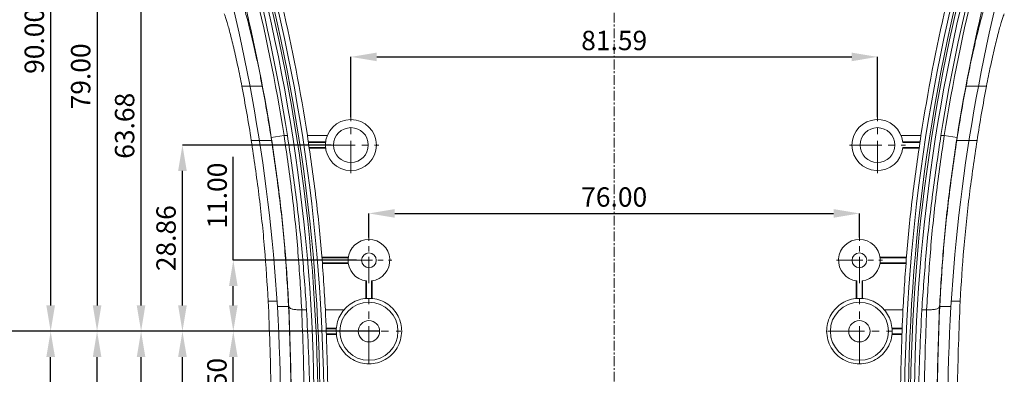
# Model space of a CAD drawing. Extents: x -84 to 1887, y -837 to 523.
# Drawn here: x 463 to 616, y -61 to -6 of the extents above; entities that cross this region are included whole.
import ezdxf

# ---------------------------------------------------------------- set-up
doc = ezdxf.new("R2010")
doc.units = 0
doc.header["$LTSCALE"] = 1.21
doc.header["$MEASUREMENT"] = 0
doc.linetypes.add('CENTER', pattern=[2, 1.25, -0.25, 0.25, -0.25])
doc.layers.get('0').update_dxf_attribs({"linetype": 'CONTINUOUS', "lineweight": 9})
doc.layers.get('Defpoints').update_dxf_attribs({"linetype": 'CONTINUOUS', "lineweight": 9})
doc.layers.add('PART', color=7, linetype='CONTINUOUS', lineweight=9)
doc.layers.add('xg', color=61, linetype='CONTINUOUS', lineweight=9)
doc.styles.get("Standard").update_dxf_attribs({"font": 'Vrinda.ttf'})
doc.dimstyles.get("Standard").update_dxf_attribs({"dimtxt": 0.15625, "dimasz": 0.18, "dimexe": 0.18, "dimexo": 0.0625, "dimgap": 0.09, "dimtad": 0, "dimtih": 1, "dimtoh": 1, "dimdec": 4, "dimzin": 0, "dimdsep": 46, "dimtxsty": 'STANDARD', "dimcen": 0.09, "dimadec": 0, "dimazin": 0, "dimtp": 0.01, "dimtm": 0.01, "dimtfac": 1, "dimtdec": 4, "dimtofl": 0, "dimtmove": 0, "dimatfit": 0, "dimfxl": 1, "dimtolj": 1, "dimtzin": 0, "dimarcsym": 0})

# ---------------------------------------------------------------- blocks, each defined once
blk = doc.blocks.new('*D108')
at = {"color": 4, "lineweight": -2}
for p, q in [((496.16, -42.94), (496.16, -26.9)), ((496.16, -49.94), (496.16, -46.94))]:
    blk.add_line(p, q, dxfattribs=at)
at = {"color": 6, "lineweight": -2}
for p, q in [((515.23, -42.94), (496.16, -42.94)), ((518.83, -53.94), (496.16, -53.94))]:
    blk.add_line(p, q, dxfattribs=at)
at = {"color": 4}
for points in [[(495.49, -46.94), (496.83, -46.94), (496.16, -42.94)], [(495.49, -49.94), (496.83, -49.94), (496.16, -53.94)]]:
    blk.add_solid(points, dxfattribs=at)
at = {"layer": 'Defpoints', "color": 0}
for p in [(496.16, -42.94), (515.23, -42.94), (518.83, -53.94)]:
    blk.add_point(p, dxfattribs=at)
at = {"color": 3, "insert": (493.66, -32.92), "char_height": 3, "attachment_point": 5, "rotation": 90}
blk.add_mtext('\\A1;11.00', dxfattribs=at)
blk = doc.blocks.new('*D109')
at = {"color": 6, "lineweight": -2}
for p, q in [((511.35, -25.09), (488.28, -25.09)), ((498.5, -53.94), (488.28, -53.94))]:
    blk.add_line(p, q, dxfattribs=at)
at = {"color": 4, "lineweight": -2}
blk.add_line((488.28, -49.94), (488.28, -29.09), dxfattribs=at)
at = {"color": 4}
for points in [[(487.61, -29.09), (488.95, -29.09), (488.28, -25.09)], [(487.61, -49.94), (488.95, -49.94), (488.28, -53.94)]]:
    blk.add_solid(points, dxfattribs=at)
at = {"layer": 'Defpoints', "color": 0}
for p in [(488.28, -25.09), (511.35, -25.09), (498.5, -53.94)]:
    blk.add_point(p, dxfattribs=at)
at = {"color": 3, "insert": (485.74, -39.52), "char_height": 3, "attachment_point": 5, "rotation": 90}
blk.add_mtext('\\A1;28.86', dxfattribs=at)
blk = doc.blocks.new('*D110')
at = {"color": 6, "lineweight": -2}
for p, q in [((504.22, 9.74), (481.87, 9.74)), ((491.18, -53.94), (481.87, -53.94))]:
    blk.add_line(p, q, dxfattribs=at)
at = {"color": 4, "lineweight": -2}
blk.add_line((481.87, -49.94), (481.87, 5.74), dxfattribs=at)
at = {"color": 4}
for points in [[(481.2, 5.74), (482.53, 5.74), (481.87, 9.74)], [(481.2, -49.94), (482.53, -49.94), (481.87, -53.94)]]:
    blk.add_solid(points, dxfattribs=at)
at = {"layer": 'Defpoints', "color": 0}
for p in [(481.87, 9.74), (504.22, 9.74), (491.18, -53.94)]:
    blk.add_point(p, dxfattribs=at)
at = {"color": 3, "insert": (479.32, -22.1), "char_height": 3, "attachment_point": 5, "rotation": 90}
blk.add_mtext('\\A1;63.68', dxfattribs=at)
blk = doc.blocks.new('*D111')
at = {"color": 6, "lineweight": -2}
for p, q in [((505.46, 25.06), (475.05, 25.06)), ((493.39, -53.94), (475.05, -53.94))]:
    blk.add_line(p, q, dxfattribs=at)
at = {"color": 4, "lineweight": -2}
blk.add_line((475.05, 21.06), (475.05, -49.94), dxfattribs=at)
at = {"color": 4}
for points in [[(474.39, 21.06), (475.72, 21.06), (475.05, 25.06)], [(474.39, -49.94), (475.72, -49.94), (475.05, -53.94)]]:
    blk.add_solid(points, dxfattribs=at)
at = {"layer": 'Defpoints', "color": 0}
for p in [(505.46, 25.06), (475.05, -53.94), (493.39, -53.94)]:
    blk.add_point(p, dxfattribs=at)
at = {"color": 3, "insert": (472.51, -14.44), "char_height": 3, "attachment_point": 5, "rotation": 90}
blk.add_mtext('\\A1;79.00', dxfattribs=at)
blk = doc.blocks.new('*D112')
at = {"color": 6, "lineweight": -2}
for p, q in [((504.23, 36.06), (467.86, 36.06)), ((481.87, -53.94), (467.86, -53.94))]:
    blk.add_line(p, q, dxfattribs=at)
at = {"color": 4, "lineweight": -2}
blk.add_line((467.86, 32.06), (467.86, -49.94), dxfattribs=at)
at = {"color": 4}
for points in [[(467.19, 32.06), (468.53, 32.06), (467.86, 36.06)], [(467.19, -49.94), (468.53, -49.94), (467.86, -53.94)]]:
    blk.add_solid(points, dxfattribs=at)
at = {"layer": 'Defpoints', "color": 0}
for p in [(504.23, 36.06), (467.86, -53.94), (481.87, -53.94)]:
    blk.add_point(p, dxfattribs=at)
at = {"color": 3, "insert": (465.32, -8.94), "char_height": 3, "attachment_point": 5, "rotation": 90}
blk.add_mtext('\\A1;90.00', dxfattribs=at)
blk = doc.blocks.new('*D113')
at = {"color": 6, "lineweight": -2}
for p, q in [((508.96, 47.54), (456.95, 47.54)), ((475.05, -53.94), (456.95, -53.94))]:
    blk.add_line(p, q, dxfattribs=at)
at = {"color": 4, "lineweight": -2}
blk.add_line((456.95, 43.54), (456.95, -49.94), dxfattribs=at)
at = {"color": 4}
for points in [[(456.29, 43.54), (457.62, 43.54), (456.95, 47.54)], [(456.29, -49.94), (457.62, -49.94), (456.95, -53.94)]]:
    blk.add_solid(points, dxfattribs=at)
at = {"layer": 'Defpoints', "color": 0}
for p in [(508.96, 47.54), (456.95, -53.94), (475.05, -53.94)]:
    blk.add_point(p, dxfattribs=at)
at = {"color": 3, "insert": (454.41, -3.2), "char_height": 3, "attachment_point": 5, "rotation": 90}
blk.add_mtext('\\A1;101.49', dxfattribs=at)
blk = doc.blocks.new('*D114')
at = {"color": 6, "lineweight": -2}
for p, q in [((498.5, -53.94), (456.95, -53.94)), ((546.23, -155.43), (456.95, -155.43))]:
    blk.add_line(p, q, dxfattribs=at)
at = {"color": 4, "lineweight": -2}
blk.add_line((456.95, -151.43), (456.95, -57.94), dxfattribs=at)
at = {"color": 4}
for points in [[(456.29, -57.94), (457.62, -57.94), (456.95, -53.94)], [(456.29, -151.43), (457.62, -151.43), (456.95, -155.43)]]:
    blk.add_solid(points, dxfattribs=at)
at = {"layer": 'Defpoints', "color": 0}
for p in [(456.95, -53.94), (498.5, -53.94), (546.23, -155.43)]:
    blk.add_point(p, dxfattribs=at)
at = {"color": 3, "insert": (454.41, -104.69), "char_height": 3, "attachment_point": 5, "rotation": 90}
blk.add_mtext('\\A1;101.49', dxfattribs=at)
blk = doc.blocks.new('*D115')
at = {"color": 6, "lineweight": -2}
for p, q in [((471.24, -53.94), (467.86, -53.94)), ((503.68, -143.95), (467.86, -143.95))]:
    blk.add_line(p, q, dxfattribs=at)
at = {"color": 4, "lineweight": -2}
blk.add_line((467.86, -139.95), (467.86, -57.94), dxfattribs=at)
at = {"color": 4}
for points in [[(467.19, -57.94), (468.53, -57.94), (467.86, -53.94)], [(467.19, -139.95), (468.53, -139.95), (467.86, -143.95)]]:
    blk.add_solid(points, dxfattribs=at)
at = {"layer": 'Defpoints', "color": 0}
for p in [(467.86, -53.94), (471.24, -53.94), (503.68, -143.95)]:
    blk.add_point(p, dxfattribs=at)
at = {"color": 3, "insert": (465.32, -98.95), "char_height": 3, "attachment_point": 5, "rotation": 90}
blk.add_mtext('\\A1;90.00', dxfattribs=at)
blk = doc.blocks.new('*D116')
at = {"color": 6, "lineweight": -2}
for p, q in [((481.87, -53.94), (475.05, -53.94)), ((550.78, -138.95), (475.05, -138.95))]:
    blk.add_line(p, q, dxfattribs=at)
at = {"color": 4, "lineweight": -2}
blk.add_line((475.05, -134.95), (475.05, -57.94), dxfattribs=at)
at = {"color": 4}
for points in [[(474.39, -57.94), (475.72, -57.94), (475.05, -53.94)], [(474.39, -134.95), (475.72, -134.95), (475.05, -138.95)]]:
    blk.add_solid(points, dxfattribs=at)
at = {"layer": 'Defpoints', "color": 0}
for p in [(475.05, -53.94), (481.87, -53.94), (550.78, -138.95)]:
    blk.add_point(p, dxfattribs=at)
at = {"color": 3, "insert": (472.51, -96.45), "char_height": 3, "attachment_point": 5, "rotation": 90}
blk.add_mtext('\\A1;85.00', dxfattribs=at)
blk = doc.blocks.new('*D117')
at = {"color": 6, "lineweight": -2}
for p, q in [((484.22, -53.94), (481.87, -53.94)), ((511.05, -117.63), (481.87, -117.63))]:
    blk.add_line(p, q, dxfattribs=at)
at = {"color": 4, "lineweight": -2}
blk.add_line((481.87, -113.63), (481.87, -57.94), dxfattribs=at)
at = {"color": 4}
for points in [[(481.2, -57.94), (482.53, -57.94), (481.87, -53.94)], [(481.2, -113.63), (482.53, -113.63), (481.87, -117.63)]]:
    blk.add_solid(points, dxfattribs=at)
at = {"layer": 'Defpoints', "color": 0}
for p in [(481.87, -53.94), (484.22, -53.94), (511.05, -117.63)]:
    blk.add_point(p, dxfattribs=at)
at = {"color": 3, "insert": (479.32, -85.79), "char_height": 3, "attachment_point": 5, "rotation": 90}
blk.add_mtext('\\A1;63.68', dxfattribs=at)
blk = doc.blocks.new('*D118')
at = {"color": 6, "lineweight": -2}
for p, q in [((491.18, -53.94), (488.28, -53.94)), ((513.78, -83.8), (488.28, -83.8))]:
    blk.add_line(p, q, dxfattribs=at)
at = {"color": 4, "lineweight": -2}
blk.add_line((488.28, -79.8), (488.28, -57.94), dxfattribs=at)
at = {"color": 4}
for points in [[(487.61, -57.94), (488.95, -57.94), (488.28, -53.94)], [(487.61, -79.8), (488.95, -79.8), (488.28, -83.8)]]:
    blk.add_solid(points, dxfattribs=at)
at = {"layer": 'Defpoints', "color": 0}
for p in [(488.28, -53.94), (491.18, -53.94), (513.78, -83.8)]:
    blk.add_point(p, dxfattribs=at)
at = {"color": 3, "insert": (485.74, -68.87), "char_height": 3, "attachment_point": 5, "rotation": 90}
blk.add_mtext('\\A1;29.85', dxfattribs=at)
blk = doc.blocks.new('*D119')
at = {"color": 6, "lineweight": -2}
for p, q in [((498.5, -53.94), (496.16, -53.94)), ((552.53, -72.44), (496.16, -72.44))]:
    blk.add_line(p, q, dxfattribs=at)
at = {"color": 4, "lineweight": -2}
blk.add_line((496.16, -68.44), (496.16, -57.94), dxfattribs=at)
at = {"color": 4}
for points in [[(495.49, -57.94), (496.83, -57.94), (496.16, -53.94)], [(495.49, -68.44), (496.83, -68.44), (496.16, -72.44)]]:
    blk.add_solid(points, dxfattribs=at)
at = {"layer": 'Defpoints', "color": 0}
for p in [(496.16, -53.94), (498.5, -53.94), (552.53, -72.44)]:
    blk.add_point(p, dxfattribs=at)
at = {"color": 3, "insert": (493.62, -63.19), "char_height": 3, "attachment_point": 5, "rotation": 90}
blk.add_mtext('\\A1;18.50', dxfattribs=at)
blk = doc.blocks.new('*D122')
at = {"color": 6, "lineweight": -2}
for p, q in [((514.38, -20.74), (514.38, -11.42)), ((595.98, -20.74), (595.98, -11.42))]:
    blk.add_line(p, q, dxfattribs=at)
at = {"color": 4, "lineweight": -2}
blk.add_line((518.38, -11.42), (591.98, -11.42), dxfattribs=at)
at = {"color": 4}
for points in [[(518.38, -10.76), (518.38, -12.09), (514.38, -11.42)], [(591.98, -10.76), (591.98, -12.09), (595.98, -11.42)]]:
    blk.add_solid(points, dxfattribs=at)
at = {"layer": 'Defpoints', "color": 0}
for p in [(595.98, -11.42), (514.38, -20.74), (595.98, -20.74)]:
    blk.add_point(p, dxfattribs=at)
at = {"color": 3, "insert": (555.18, -8.88), "char_height": 3, "attachment_point": 5}
blk.add_mtext('\\A1;81.59', dxfattribs=at)
blk = doc.blocks.new('*D123')
at = {"color": 6, "lineweight": -2}
for p, q in [((517.18, -39.39), (517.18, -35.68)), ((593.18, -39.39), (593.18, -35.68))]:
    blk.add_line(p, q, dxfattribs=at)
at = {"color": 4, "lineweight": -2}
blk.add_line((521.18, -35.68), (589.18, -35.68), dxfattribs=at)
at = {"color": 4}
for points in [[(521.18, -35.01), (521.18, -36.35), (517.18, -35.68)], [(589.18, -35.01), (589.18, -36.35), (593.18, -35.68)]]:
    blk.add_solid(points, dxfattribs=at)
at = {"layer": 'Defpoints', "color": 0}
for p in [(593.18, -35.68), (517.18, -39.39), (593.18, -39.39)]:
    blk.add_point(p, dxfattribs=at)
at = {"color": 3, "insert": (555.18, -33.14), "char_height": 3, "attachment_point": 5}
blk.add_mtext('\\A1;76.00', dxfattribs=at)

msp = doc.modelspace()

# ---------------------------------------------------------------- linework, layer by layer
for p, q in [((510.46259, -24.5877), (507.78675, -24.5877)), ((510.45113, -24.6877), (507.80122, -24.6877)), ((510.45113, -25.4877), (507.91672, -25.4877)), ((510.46259, -25.5877), (507.93112, -25.5877)), ((599.89428, -24.5877), (602.57013, -24.5877)), ((599.89428, -25.5877), (602.42576, -25.5877)), ((599.90575, -24.6877), (602.55566, -24.6877)), ((599.90575, -25.4877), (602.44016, -25.4877)), ((513.98225, -42.44429), (509.88569, -42.44429)), ((513.9682, -42.54429), (509.89358, -42.54429)), ((596.37462, -42.44429), (600.47119, -42.44429)), ((596.38868, -42.54429), (600.4633, -42.54429)), ((513.9682, -43.34429), (509.95526, -43.34429)), ((513.98225, -43.44429), (509.96279, -43.44429)), ((596.37462, -43.44429), (600.39409, -43.44429)), ((596.38868, -43.34429), (600.40162, -43.34429)), ((516.6773, -46.13933), (516.6773, -48.86552)), ((516.7773, -46.15338), (516.7773, -48.85655)), ((517.5773, -46.15338), (517.5773, -48.85655)), ((517.6773, -46.13933), (517.6773, -48.86552)), ((592.67958, -46.13933), (592.67958, -48.86552)), ((592.77958, -46.15338), (592.77958, -48.85655)), ((593.57958, -46.15338), (593.57958, -48.85655)), ((593.67958, -46.13933), (593.67958, -48.86552)), ((512.13634, -53.44429), (510.54551, -53.44429)), ((512.12764, -53.54429), (510.5492, -53.54429)), ((512.1333, -54.34429), (510.57833, -54.34429)), ((512.14333, -54.44429), (510.58192, -54.44429)), ((598.21354, -54.44429), (599.77495, -54.44429)), ((598.22053, -53.44429), (599.81137, -53.44429)), ((598.22358, -54.34429), (599.77855, -54.34429)), ((598.22924, -53.54429), (599.80768, -53.54429))]:
    msp.add_line(p, q)
at = {"layer": 'PART', "color": 1, "linetype": 'CENTER'}
msp.add_line((555.17844, 70.43756), (555.17844, -158.12635), dxfattribs=at)
at = {"layer": 'PART'}
for p, q in [((500.64662, -15.94033), (497.4848, -15.94033)), ((612.87208, -15.94033), (609.71026, -15.94033)), ((502.09586, -24.36843), (498.95122, -24.36843)), ((504.02739, -23.58719), (502.05293, -23.89845)), ((504.02739, -23.58719), (504.55104, -23.58719)), ((507.64179, -23.58719), (510.7269, -23.58719)), ((599.62998, -23.58719), (602.71509, -23.58719)), ((605.80583, -23.58719), (606.32949, -23.58719)), ((606.32949, -23.58719), (608.30395, -23.89845)), ((611.40566, -24.36843), (608.26102, -24.36843)), ((502.93301, -49.27437), (501.57642, -49.27437)), ((504.73726, -50.12437), (502.98557, -50.12437)), ((607.3713, -50.12437), (605.61961, -50.12437)), ((607.42387, -49.27437), (608.78045, -49.27437)), ((506.76462, -50.60904), (507.51413, -50.60904)), ((510.43845, -50.60904), (513.32608, -50.60904)), ((597.0308, -50.60904), (599.91843, -50.60904)), ((602.84275, -50.60904), (603.59225, -50.60904))]:
    msp.add_line(p, q, dxfattribs=at)
at = {"layer": 'PART', "color": 1, "linetype": 'CENTER', "ltscale": 3.317003}
for p, q in [((514.38119, -29.4331), (514.38119, -20.74229)), ((595.97569, -29.4331), (595.97569, -20.74229)), ((510.03579, -25.0877), (518.7266, -25.0877)), ((591.63028, -25.0877), (600.32109, -25.0877))]:
    msp.add_line(p, q, dxfattribs=at)
at = {"layer": 'PART', "color": 1, "linetype": 'CENTER', "ltscale": 2.715431}
for p, q in [((517.1773, -46.50161), (517.1773, -39.38697)), ((593.17958, -46.50161), (593.17958, -39.38697)), ((513.61998, -42.94429), (520.73462, -42.94429)), ((589.62226, -42.94429), (596.7369, -42.94429))]:
    msp.add_line(p, q, dxfattribs=at)
at = {"layer": 'PART', "color": 1, "linetype": 'CENTER', "ltscale": 3.778626}
for p, q in [((517.1773, -58.89444), (517.1773, -48.99414)), ((593.17958, -58.89444), (593.17958, -48.99414)), ((512.22715, -53.94429), (522.12744, -53.94429)), ((588.22943, -53.94429), (598.12973, -53.94429))]:
    msp.add_line(p, q, dxfattribs=at)
at = {"layer": 'PART'}
for centre, radius in [((514.38119, -25.0877), 3.95037), ((514.38119, -25.0877), 2.7), ((595.97569, -25.0877), 2.7), ((517.1773, -42.94429), 1.14431), ((593.17958, -42.94429), 1.14431), ((517.1773, -53.94429), 4.50014), ((593.17958, -53.94429), 4.50014), ((517.1773, -53.94429), 1.65005), ((593.17958, -53.94429), 1.65005)]:
    msp.add_circle(centre, radius, dxfattribs=at)
for centre, radius, start, end in [((232.16872, -66.44466), 276.49985, 343.0958335, 17.3945924), ((232.16872, -66.44466), 277.09978, 343.0958335, 17.3945924), ((232.16872, -66.44466), 277.42055, 343.0958335, 17.3945924), ((232.16872, -66.44466), 278.78696, 8.8430559, 17.2716721), ((878.18815, -66.44466), 277.42055, 162.6054076, 196.9041665), ((878.18815, -66.44466), 277.09978, 162.6054076, 196.9041665), ((878.18815, -66.44466), 276.49985, 162.6054076, 196.9041665), ((878.18815, -66.44466), 278.78696, 162.7283279, 171.1569441), ((232.16872, -66.44466), 275.73337, 8.9417862, 15.0781165), ((878.18815, -66.44466), 275.73337, 164.9218835, 171.0582138), ((232.16872, -66.44466), 273.21725, 8.9587308, 14.0934955), ((232.16872, -66.44466), 275.21609, 8.9587308, 14.0934955), ((878.18815, -66.44466), 275.21609, 165.9065045, 171.0412692), ((878.18815, -66.44466), 273.21725, 165.9065045, 171.0412692), ((232.16872, -66.44466), 271.30816, 346.202459, 13.797541), ((878.18815, -66.44466), 271.30816, 166.202459, 193.797541), ((232.16872, -66.44466), 270.08019, 8.962712, 10.7776172), ((232.16872, -66.44466), 273.18687, 8.8599629, 10.6536131), ((878.18815, -66.44466), 273.18687, 169.3463869, 171.1400371), ((878.18815, -66.44466), 270.08019, 169.2223828, 171.037288), ((595.97569, -25.0877), 3.95037, 5.8115242, 354.1884758), ((517.1773, -42.94429), 3.23393, 277.1050297, 262.8949703), ((593.17958, -42.94429), 3.23393, 277.1050297, 262.8949703)]:
    msp.add_arc(centre, radius, start, end, dxfattribs=at)
for points, knots in [([(500.64662, -15.94033), (500.51557, -15.25743), (500.25618, -13.90572), (499.84177, -11.91743), (499.4219, -10.01454), (499.00487, -8.2352), (498.60388, -6.62172), (498.23243, -5.20698), (497.89725, -4.02206), (497.62013, -3.074), (497.37578, -2.3968), (497.24266, -1.95276), (497.10951, -1.78683), (497.07185, -1.7399)], [0, 0, 0, 0, 2.086030075, 4.129085694, 6.092788604, 7.931917937, 9.611502318, 11.080659383, 12.318815298, 13.308310262, 14.036634864, 14.492134849, 14.671744144, 14.671744144, 14.671744144, 14.671744144]), ([(613.28503, -1.7399), (613.25132, -1.7794), (613.13288, -1.91819), (613.01585, -2.29781), (612.80204, -2.8731), (612.5611, -3.67762), (612.27029, -4.67963), (611.9473, -5.87548), (611.5946, -7.24974), (611.22128, -8.78496), (610.83608, -10.45482), (610.44962, -12.22742), (610.06924, -14.06668), (609.83044, -15.31304), (609.71026, -15.94033)], [0, 0, 0, 0, 0.154907616, 0.544326852, 1.165693223, 2.009035334, 3.056945647, 4.298196544, 5.724075873, 7.313532639, 9.037851155, 10.865133781, 12.756137609, 14.67219704, 14.67219704, 14.67219704, 14.67219704]), ([(494.72669, -4.75368), (494.76097, -4.81451), (494.86366, -4.99678), (494.99092, -5.39524), (495.18108, -5.98089), (495.40129, -6.75697), (495.65712, -7.70333), (495.93821, -8.80863), (496.23933, -10.05405), (496.55293, -11.41918), (496.87023, -12.8752), (497.1851, -14.39215), (497.38435, -15.42141), (497.4848, -15.94033)], [0, 0, 0, 0, 0.209126951, 0.626595704, 1.248224159, 2.05939515, 3.0450634, 4.189702959, 5.480532301, 6.888975551, 8.39162828, 9.95106056, 11.536695269, 11.536695269, 11.536695269, 11.536695269]), ([(612.87208, -15.94033), (612.97237, -15.4222), (613.17097, -14.39625), (613.4847, -12.88453), (613.80102, -11.4323), (614.11486, -10.0654), (614.41751, -8.81314), (614.70057, -7.70006), (614.95763, -6.74956), (615.17788, -5.97398), (615.36722, -5.39135), (615.49381, -4.99556), (615.59598, -4.81435), (615.63018, -4.75368)], [0, 0, 0, 0, 1.583225014, 3.134943028, 4.631670981, 6.042015823, 7.342201814, 8.496615077, 9.487200747, 10.296646378, 10.913661547, 11.328095875, 11.53669798, 11.53669798, 11.53669798, 11.53669798]), ([(498.95122, -24.36843), (499.36265, -27.16581), (500.18025, -32.72476), (501.05179, -41.03373), (501.40278, -46.54686), (501.57642, -49.27437)], [0, 0, 0, 0, 8.481889659, 16.855150227, 25.053769318, 25.053769318, 25.053769318, 25.053769318]), ([(502.05293, -23.89845), (502.48579, -26.85104), (503.34592, -32.71805), (504.24718, -41.48351), (504.59662, -47.29739), (504.76933, -50.171)], [0, 0, 0, 0, 8.951820853, 17.787931155, 26.423785703, 26.423785703, 26.423785703, 26.423785703]), ([(504.73726, -50.12437), (504.56797, -47.30329), (504.22584, -41.60195), (503.34906, -33.00914), (502.51538, -27.261), (502.09586, -24.36843)], [0, 0, 0, 0, 8.477955679, 17.133714384, 25.901629968, 25.901629968, 25.901629968, 25.901629968]), ([(504.02739, -23.58719), (504.46348, -26.62429), (505.33002, -32.65925), (506.23811, -41.67437), (506.59045, -47.65337), (506.76462, -50.60904)], [0, 0, 0, 0, 9.204141783, 18.289311188, 27.171157989, 27.171157989, 27.171157989, 27.171157989]), ([(507.51413, -50.60904), (507.3018, -47.65108), (506.87254, -41.67108), (505.88986, -32.65732), (504.99924, -26.62357), (504.55104, -23.58719)], [0, 0, 0, 0, 8.896280275, 17.985315811, 27.19264764, 27.19264764, 27.19264764, 27.19264764]), ([(507.64179, -23.58719), (508.08188, -26.62292), (508.95643, -32.65545), (509.88425, -41.67029), (510.25504, -47.65082), (510.43845, -50.60904)], [0, 0, 0, 0, 9.201820611, 18.285575316, 27.176771362, 27.176771362, 27.176771362, 27.176771362]), ([(599.91843, -50.60904), (600.10184, -47.65082), (600.47263, -41.67029), (601.40045, -32.65545), (602.275, -26.62292), (602.71509, -23.58719)], [0, 0, 0, 0, 8.891196046, 17.974950751, 27.176771362, 27.176771362, 27.176771362, 27.176771362]), ([(605.80583, -23.58719), (605.35764, -26.62357), (604.46702, -32.65732), (603.48434, -41.67108), (603.05508, -47.65108), (602.84275, -50.60904)], [0, 0, 0, 0, 9.20733183, 18.296367366, 27.19264764, 27.19264764, 27.19264764, 27.19264764]), ([(603.59225, -50.60904), (603.76641, -47.6536), (604.11875, -41.67472), (605.02682, -32.65959), (605.89339, -26.62441), (606.32949, -23.58719)], [0, 0, 0, 0, 8.881146614, 17.966672405, 27.171157984, 27.171157984, 27.171157984, 27.171157984]), ([(605.58754, -50.171), (605.76024, -47.29761), (606.10967, -41.48385), (607.01091, -32.71839), (607.87107, -26.85115), (608.30395, -23.89845)], [0, 0, 0, 0, 8.635173401, 17.471630389, 26.423785697, 26.423785697, 26.423785697, 26.423785697]), ([(608.26102, -24.36843), (607.84149, -27.261), (607.00781, -33.00914), (606.13103, -41.60195), (605.7889, -47.30329), (605.61961, -50.12437)], [0, 0, 0, 0, 8.767915584, 17.423674289, 25.901629968, 25.901629968, 25.901629968, 25.901629968]), ([(608.78045, -49.27437), (608.9541, -46.54686), (609.30508, -41.03373), (610.17663, -32.72476), (610.99423, -27.16581), (611.40566, -24.36843)], [0, 0, 0, 0, 8.198619091, 16.571879659, 25.053769318, 25.053769318, 25.053769318, 25.053769318]), ([(501.57642, -49.27437), (501.75329, -53.75155), (502.10931, -62.76388), (501.88703, -76.36212), (501.22047, -85.4487), (500.88596, -90.00871)], [0, 0, 0, 0, 13.440491507, 27.055045922, 40.770134295, 40.770134295, 40.770134295, 40.770134295]), ([(504.00443, -90.00871), (504.32972, -85.54293), (504.9779, -76.64454), (505.21453, -63.33136), (504.89565, -54.50715), (504.73726, -50.12437)], [0, 0, 0, 0, 13.431268009, 26.762855449, 39.918407857, 39.918407857, 39.918407857, 39.918407857]), ([(504.76933, -50.171), (504.92788, -54.57707), (505.24724, -63.45204), (505.00236, -76.83741), (504.34283, -85.78401), (504.01207, -90.27086)], [0, 0, 0, 0, 13.225353455, 26.639345539, 40.134861043, 40.134861043, 40.134861043, 40.134861043]), ([(506.76462, -50.60904), (506.516, -50.61454), (506.05238, -50.62479), (505.45416, -50.53451), (504.97655, -50.44044), (504.82467, -50.24295), (504.76933, -50.171)], [0, 0, 0, 0, 0.741358364, 1.382442919, 1.84664848, 2.112703125, 2.112703125, 2.112703125, 2.112703125]), ([(513.32608, -50.60904), (513.62176, -50.31108), (514.21214, -49.71614), (515.33543, -49.13537), (516.5504, -48.82773), (517.80407, -48.82772), (519.01907, -49.13533), (520.1424, -49.7161), (520.73283, -50.31107), (521.02852, -50.60904)], [0, 0, 0, 0, 1.252924241, 2.501716386, 3.735824912, 4.98490966, 6.21898151, 7.467871775, 8.7208371, 8.7208371, 8.7208371, 8.7208371]), ([(589.32836, -50.60904), (589.62404, -50.31108), (590.21443, -49.71614), (591.33772, -49.13537), (592.55269, -48.82773), (593.80636, -48.82772), (595.02136, -49.13533), (596.14469, -49.7161), (596.73511, -50.31107), (597.0308, -50.60904)], [0, 0, 0, 0, 1.252924241, 2.501716386, 3.73582491, 4.984909661, 6.218981508, 7.467871775, 8.720837099, 8.720837099, 8.720837099, 8.720837099]), ([(603.59225, -50.60904), (603.84088, -50.61454), (604.3045, -50.62478), (604.90272, -50.53451), (605.38032, -50.44044), (605.53221, -50.24295), (605.58754, -50.171)], [0, 0, 0, 0, 0.741357277, 1.382441177, 1.846646799, 2.112701915, 2.112701915, 2.112701915, 2.112701915]), ([(606.34481, -90.27086), (606.01405, -85.78414), (605.35453, -76.83757), (605.10964, -63.4522), (605.429, -54.5771), (605.58754, -50.171)], [0, 0, 0, 0, 13.495136463, 26.909409138, 40.134861045, 40.134861045, 40.134861045, 40.134861045]), ([(605.61961, -50.12437), (605.46123, -54.50715), (605.14235, -63.33136), (605.37898, -76.64454), (606.02715, -85.54293), (606.35245, -90.00871)], [0, 0, 0, 0, 13.155552408, 26.487139849, 39.918407857, 39.918407857, 39.918407857, 39.918407857]), ([(609.47092, -90.00871), (609.13641, -85.4487), (608.46984, -76.36212), (608.24757, -62.76388), (608.60359, -53.75155), (608.78045, -49.27437)], [0, 0, 0, 0, 13.715088412, 27.329642715, 40.770134296, 40.770134296, 40.770134296, 40.770134296]), ([(506.76462, -50.60904), (506.92463, -54.98625), (507.24691, -63.80262), (507.0007, -77.10058), (506.33644, -85.98789), (506.00328, -90.44539)], [0, 0, 0, 0, 13.13896562, 26.463914147, 39.872098148, 39.872098148, 39.872098148, 39.872098148]), ([(507.02202, -90.44539), (507.34426, -85.97914), (507.98543, -77.09246), (508.14277, -63.79157), (507.7229, -54.98688), (507.51413, -50.60904)], [0, 0, 0, 0, 13.431739595, 26.725671844, 39.872418762, 39.872418762, 39.872418762, 39.872418762]), ([(510.43845, -50.60904), (510.60558, -54.98602), (510.94185, -63.79243), (510.72135, -77.09011), (510.0777, -85.97831), (509.75421, -90.44539)], [0, 0, 0, 0, 13.139083507, 26.435623061, 39.870359236, 39.870359236, 39.870359236, 39.870359236]), ([(512.09874, -53.94429), (512.12588, -53.53918), (512.17993, -52.73217), (512.60599, -51.57833), (513.08613, -50.93203), (513.32608, -50.60904)], [0, 0, 0, 0, 1.214158502, 2.418715824, 3.622059788, 3.622059788, 3.622059788, 3.622059788]), ([(521.02852, -50.60904), (521.2684, -50.93194), (521.74848, -51.57813), (522.17462, -52.73194), (522.2287, -53.53906), (522.25585, -53.94429)], [0, 0, 0, 0, 1.203018272, 2.4075374, 3.622059743, 3.622059743, 3.622059743, 3.622059743]), ([(588.10103, -53.94429), (588.12816, -53.53918), (588.18222, -52.73217), (588.60828, -51.57833), (589.08841, -50.93203), (589.32836, -50.60904)], [0, 0, 0, 0, 1.214158502, 2.418715823, 3.622059789, 3.622059789, 3.622059789, 3.622059789]), ([(597.0308, -50.60904), (597.27069, -50.93194), (597.75076, -51.57813), (598.17691, -52.73194), (598.23099, -53.53906), (598.25814, -53.94429)], [0, 0, 0, 0, 1.203018271, 2.4075374, 3.622059742, 3.622059742, 3.622059742, 3.622059742]), ([(600.60267, -90.44539), (600.27918, -85.97827), (599.63552, -77.08995), (599.41503, -63.79227), (599.7513, -54.9859), (599.91843, -50.60904)], [0, 0, 0, 0, 13.434855928, 26.731626006, 39.870359233, 39.870359233, 39.870359233, 39.870359233]), ([(602.84275, -50.60904), (602.63399, -54.98675), (602.21411, -63.7914), (602.37144, -77.09229), (603.01262, -85.97909), (603.33486, -90.44539)], [0, 0, 0, 0, 13.146371962, 26.440552808, 39.872418759, 39.872418759, 39.872418759, 39.872418759]), ([(604.3536, -90.44539), (604.02044, -85.98802), (603.35619, -77.10073), (603.10996, -63.80278), (603.43225, -54.98628), (603.59225, -50.60904)], [0, 0, 0, 0, 13.40780755, 26.733034744, 39.872098151, 39.872098151, 39.872098151, 39.872098151]), ([(522.25585, -53.94429), (522.21935, -54.39245), (522.14652, -55.28662), (521.60131, -56.52514), (520.7826, -57.58181), (519.72071, -58.38428), (518.4909, -58.88717), (517.17725, -59.05852), (515.86362, -58.88715), (514.63383, -58.38424), (513.57197, -57.58178), (512.75327, -56.52512), (512.20807, -55.28661), (512.13524, -54.39245), (512.09874, -53.94429)], [0, 0, 0, 0, 1.341101107, 2.675727373, 3.98945938, 5.316427488, 6.619680018, 7.932892959, 9.246148437, 10.549359875, 11.876297943, 13.190037146, 14.524637992, 15.865728874, 15.865728874, 15.865728874, 15.865728874]), ([(598.25814, -53.94429), (598.22163, -54.39245), (598.14881, -55.28662), (597.6036, -56.52514), (596.78488, -57.58181), (595.723, -58.38428), (594.49319, -58.88717), (593.17954, -59.05852), (591.86591, -58.88715), (590.63611, -58.38424), (589.57425, -57.58178), (588.75555, -56.52512), (588.21036, -55.28661), (588.13753, -54.39245), (588.10103, -53.94429)], [0, 0, 0, 0, 1.341101107, 2.675727372, 3.989459379, 5.316427489, 6.619680017, 7.932892957, 9.246148436, 10.549359873, 11.876297942, 13.190037144, 14.524637992, 15.865728873, 15.865728873, 15.865728873, 15.865728873])]:
    msp.add_open_spline(points, degree=3, knots=knots, dxfattribs=at)
at = {"layer": 'xg'}
for centre, start, end in [((232.16872, -66.44466), 343.0958335, 17.3945924), ((878.18815, -66.44466), 162.6054076, 196.9041665)]:
    msp.add_arc(centre, 278.02048, start, end, dxfattribs=at)

# ---------------------------------------------------------------- dimensions: what is measured, and where the dimension line sits
for base, p1, p2, picture, middle in [((456.95389, -53.94429), (508.9561, 47.5413), (475.05434, -53.94429), '*D113', (454.41046, -3.20149)), ((467.86103, -53.94429), (504.23415, 36.05842), (481.86828, -53.94429), '*D112', (465.3176, -8.94293)), ((475.05434, -53.94429), (505.46043, 25.05571), (493.39182, -53.94429), '*D111', (472.51091, -14.44429)), ((481.86828, 9.73922), (491.18343, -53.94429), (504.22062, 9.73922), '*D110', (479.32485, -22.10253)), ((488.2791, -25.0877), (498.50455, -53.94429), (511.348, -25.0877), '*D109', (485.73566, -39.51599)), ((496.16107, -42.94429), (518.82735, -53.94429), (515.23255, -42.94429), '*D108', (493.66107, -32.92154)), ((456.95389, -53.94429), (546.22535, -155.42988), (498.50455, -53.94429), '*D114', (454.41046, -104.68708)), ((467.86103, -53.94429), (503.68119, -143.94699), (471.24138, -53.94429), '*D115', (465.3176, -98.94564)), ((475.05434, -53.94429), (550.77831, -138.94684), (481.86828, -53.94429), '*D116', (472.51091, -96.44557)), ((481.86828, -53.94429), (511.04796, -117.6278), (484.22308, -53.94429), '*D117', (479.32485, -85.78604)), ((488.2791, -53.94429), (513.78474, -83.79593), (491.18343, -53.94429), '*D118', (485.73566, -68.87011)), ((496.16107, -53.94429), (552.52836, -72.44484), (498.50455, -53.94429), '*D119', (493.61763, -63.19457))]:
    dim = msp.add_linear_dim(base=base, p1=p1, p2=p2, angle=90, dimstyle='STANDARD', override={"dimtxt": 3, "dimasz": 4, "dimexe": 0, "dimexo": 0, "dimgap": 1, "dimtad": 1, "dimtih": 0, "dimtoh": 0, "dimdec": 2, "dimcen": 0, "dimclrd": 4, "dimclre": 6, "dimclrt": 3, "dimtp": 0, "dimtm": 0, "dimtdec": 2, "dimatfit": 3})
    dim.commit()
    dim.dimension.update_dxf_attribs({"geometry": picture, "text_midpoint": middle})
for base, p1, p2, picture, middle in [((595.97569, -11.42398), (514.38119, -20.74229), (595.97569, -20.74229), '*D122', (555.17844, -8.88055)), ((593.17958, -35.67864), (517.1773, -39.38697), (593.17958, -39.38697), '*D123', (555.17844, -33.1352))]:
    dim = msp.add_linear_dim(base=base, p1=p1, p2=p2, dimstyle='STANDARD', override={"dimtxt": 3, "dimasz": 4, "dimexe": 0, "dimexo": 0, "dimgap": 1, "dimtad": 1, "dimtih": 0, "dimtoh": 0, "dimdec": 2, "dimcen": 0, "dimclrd": 4, "dimclre": 6, "dimclrt": 3, "dimtp": 0, "dimtm": 0, "dimtdec": 2, "dimatfit": 3})
    dim.commit()
    dim.dimension.update_dxf_attribs({"geometry": picture, "text_midpoint": middle})

doc.saveas('drawing.dxf')
